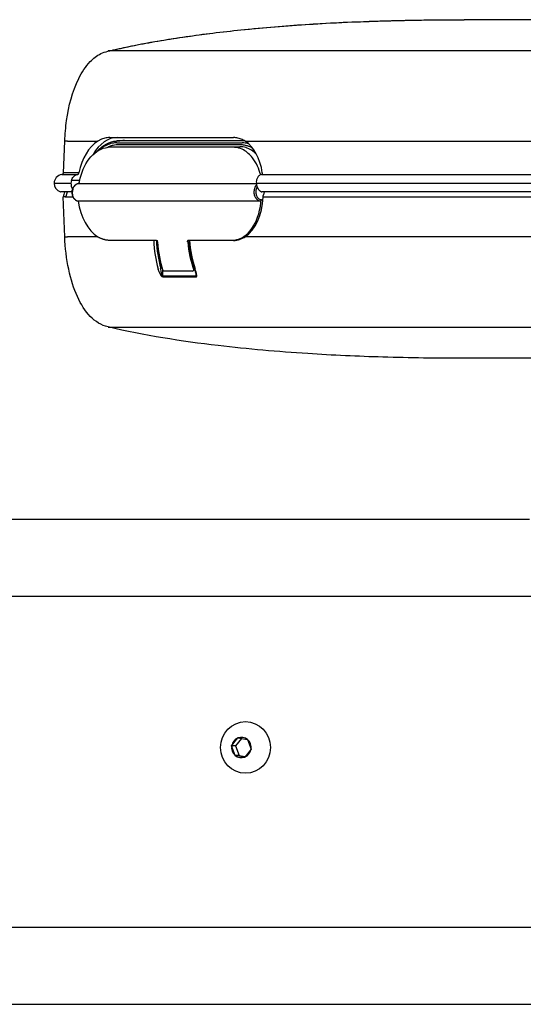
# Model space of a CAD drawing. Units: inches. Extents: x -4.1 to 32.5, y -4.5 to 10.3.
# Drawn here: x 8.5 to 13.8, y -0.1 to 10.3 of the extents above; entities that cross this region are included whole.
import ezdxf

# ---------------------------------------------------------------- set-up
doc = ezdxf.new("R2010")
doc.units = ezdxf.units.IN
doc.header["$MEASUREMENT"] = 0
doc.layers.add('ADC_DELIV-SYS', color=7, linetype='Continuous', lineweight=25)

msp = doc.modelspace()

# ---------------------------------------------------------------- linework, layer by layer
at = {"layer": 'ADC_DELIV-SYS'}
for p, q in [((20.503, 10.317), (13.204, 10.317)), ((16.106, 9.988), (9.447, 9.988)), ((8.955, 8.694), (8.969, 9.029)), ((8.999, 9.028), (9.319, 9.028)), ((9.447, 9.067), (10.757, 9.067)), ((9.521, 9.011), (10.85, 9.011)), ((10.84, 8.989), (9.53, 8.989)), ((10.865, 9.031), (9.535, 9.031)), ((9.601, 9.036), (10.87, 9.036)), ((10.876, 9.032), (10.865, 9.031)), ((10.882, 9.028), (15.497, 9.028)), ((9.401, 8.959), (9.402, 8.959)), ((9.431, 8.964), (9.501, 8.968)), ((10.756, 8.964), (9.446, 8.964)), ((9.516, 8.969), (10.826, 8.969)), ((10.8, 8.96), (10.799, 8.96)), ((8.971, 8.675), (8.973, 8.675)), ((8.973, 8.675), (9.104, 8.675)), ((8.986, 8.694), (8.984, 8.694)), ((9.12, 8.694), (8.986, 8.694)), ((11.054, 8.675), (14.678, 8.675)), ((8.857, 8.582), (8.91, 8.582)), ((8.91, 8.582), (9.035, 8.582)), ((9.128, 8.611), (9.04, 8.611)), ((9.112, 8.579), (11.001, 8.579)), ((11.001, 8.582), (14.687, 8.582)), ((8.964, 8.492), (8.928, 8.492)), ((9.045, 8.492), (8.964, 8.492)), ((8.981, 8.436), (8.998, 8.492)), ((15.054, 8.492), (11.06, 8.492)), ((11.084, 8.492), (11.076, 8.458)), ((8.969, 8.014), (8.952, 8.438)), ((9.056, 8.436), (8.982, 8.436)), ((11.039, 8.393), (9.111, 8.393)), ((15.068, 8.436), (11.071, 8.436)), ((9.319, 8.014), (8.999, 8.014)), ((9.912, 7.976), (9.447, 7.976)), ((9.941, 7.976), (9.912, 7.976)), ((9.941, 7.976), (9.949, 7.976)), ((10.284, 7.979), (10.769, 7.979)), ((10.292, 7.976), (10.287, 7.976)), ((10.757, 7.976), (10.292, 7.976)), ((10.812, 7.984), (10.812, 7.984)), ((17.855, 8.014), (10.882, 8.014)), ((10.008, 7.597), (10.008, 7.671)), ((10.32, 7.65), (10.017, 7.65)), ((10.359, 7.597), (10.008, 7.597)), ((10.009, 7.589), (10.361, 7.589)), ((9.447, 7.055), (14.276, 7.055)), ((13.205, 6.726), (13.204, 6.726)), ((15.525, 6.726), (13.205, 6.726)), ((13.898, 5.015), (2.277, 5.015)), ((1.106, 4.203), (14.604, 4.203)), ((10.739, 2.615), (10.805, 2.699)), ((10.776, 2.514), (10.739, 2.615)), ((10.781, 2.615), (10.739, 2.615)), ((10.842, 2.692), (10.781, 2.615)), ((10.781, 2.615), (10.818, 2.514)), ((10.805, 2.699), (10.908, 2.681)), ((10.908, 2.681), (10.945, 2.58)), ((10.818, 2.514), (10.776, 2.514)), ((10.879, 2.497), (10.776, 2.514)), ((10.818, 2.514), (10.884, 2.503)), ((10.945, 2.58), (10.879, 2.497)), ((14.604, 0.687), (1.106, 0.687)), ((3.915, -0.126), (14.659, -0.126))]:
    msp.add_line(p, q, dxfattribs=at)
at = {"layer": 'ADC_DELIV-SYS', "flags": 128}
for points in [[(9.447, 9.988), (9.475, 9.994), (9.503, 10), (9.531, 10.007), (9.56, 10.013), (9.589, 10.019), (9.618, 10.025), (9.647, 10.032), (9.677, 10.038), (9.707, 10.044), (9.737, 10.05), (9.768, 10.056), (9.799, 10.061), (9.83, 10.067), (9.861, 10.073), (9.892, 10.079), (9.924, 10.084), (9.956, 10.09), (9.988, 10.095), (10.021, 10.101), (10.054, 10.106), (10.087, 10.112), (10.12, 10.117), (10.154, 10.122), (10.188, 10.127), (10.222, 10.132), (10.256, 10.137), (10.291, 10.142), (10.325, 10.147), (10.36, 10.152), (10.396, 10.157), (10.431, 10.162), (10.467, 10.166), (10.503, 10.171), (10.539, 10.175), (10.576, 10.18), (10.613, 10.184), (10.65, 10.189), (10.687, 10.193), (10.725, 10.197), (10.762, 10.201), (10.8, 10.205), (10.838, 10.209), (10.877, 10.213), (10.915, 10.217), (10.954, 10.221), (10.993, 10.225), (11.033, 10.228), (11.072, 10.232), (11.112, 10.235), (11.152, 10.239), (11.192, 10.242), (11.233, 10.245), (11.274, 10.249), (11.314, 10.252), (11.356, 10.255), (11.397, 10.258), (11.438, 10.261), (11.48, 10.264), (11.522, 10.266), (11.564, 10.269)], [(11.564, 10.269), (11.566, 10.269), (11.568, 10.269), (11.57, 10.269), (11.572, 10.269), (11.574, 10.27), (11.576, 10.27), (11.578, 10.27), (11.58, 10.27), (11.582, 10.27), (11.583, 10.27), (11.585, 10.27), (11.587, 10.27), (11.589, 10.271), (11.591, 10.271), (11.593, 10.271), (11.595, 10.271), (11.597, 10.271), (11.599, 10.271), (11.601, 10.271), (11.603, 10.271), (11.605, 10.272), (11.607, 10.272), (11.609, 10.272), (11.61, 10.272)], [(11.61, 10.272), (11.654, 10.274), (11.698, 10.277), (11.743, 10.28), (11.787, 10.282), (11.832, 10.284), (11.877, 10.286), (11.922, 10.289), (11.968, 10.291), (12.014, 10.293), (12.06, 10.295), (12.106, 10.296), (12.152, 10.298), (12.199, 10.3), (12.246, 10.302), (12.293, 10.303), (12.34, 10.305), (12.388, 10.306), (12.436, 10.307), (12.484, 10.308), (12.532, 10.31), (12.58, 10.311), (12.629, 10.312), (12.678, 10.312), (12.727, 10.313), (12.776, 10.314), (12.825, 10.315), (12.875, 10.315), (12.925, 10.316), (12.975, 10.316), (13.025, 10.316), (13.076, 10.317), (13.126, 10.317), (13.177, 10.317)], [(13.177, 10.317), (13.178, 10.317), (13.179, 10.317), (13.18, 10.317), (13.182, 10.317), (13.183, 10.317), (13.184, 10.317), (13.185, 10.317), (13.186, 10.317), (13.187, 10.317), (13.188, 10.317), (13.19, 10.317), (13.191, 10.317), (13.192, 10.317), (13.193, 10.317), (13.194, 10.317), (13.195, 10.317), (13.196, 10.317), (13.197, 10.317), (13.199, 10.317), (13.2, 10.317), (13.201, 10.317), (13.202, 10.317), (13.203, 10.317), (13.204, 10.317)], [(9.312, 8.921), (9.334, 8.944), (9.358, 8.965), (9.383, 8.983), (9.409, 8.998), (9.436, 9.011), (9.463, 9.02), (9.491, 9.027), (9.518, 9.03)], [(9.535, 9.031), (9.534, 9.031), (9.534, 9.031), (9.533, 9.031), (9.532, 9.031), (9.532, 9.031), (9.531, 9.031), (9.53, 9.031), (9.53, 9.031), (9.529, 9.031), (9.528, 9.031), (9.527, 9.031), (9.527, 9.031), (9.526, 9.031), (9.525, 9.031), (9.525, 9.031), (9.524, 9.031), (9.523, 9.031), (9.523, 9.031), (9.522, 9.031), (9.521, 9.031), (9.521, 9.031), (9.52, 9.03), (9.519, 9.03), (9.518, 9.03)], [(10.878, 9.031), (10.878, 9.031), (10.877, 9.031), (10.877, 9.031), (10.876, 9.031), (10.876, 9.031), (10.875, 9.031), (10.874, 9.031), (10.874, 9.031), (10.873, 9.031), (10.873, 9.031), (10.872, 9.031), (10.872, 9.031), (10.871, 9.031), (10.87, 9.031), (10.87, 9.031), (10.869, 9.031), (10.869, 9.031), (10.868, 9.031), (10.868, 9.031), (10.867, 9.031), (10.866, 9.031), (10.866, 9.031), (10.865, 9.031), (10.865, 9.031)], [(9.126, 8.601), (9.134, 8.635), (9.143, 8.668), (9.153, 8.7), (9.165, 8.732), (9.179, 8.761), (9.194, 8.789), (9.21, 8.816), (9.228, 8.841), (9.246, 8.863), (9.266, 8.884), (9.287, 8.902), (9.309, 8.919), (9.331, 8.933), (9.354, 8.944), (9.377, 8.953), (9.401, 8.959)], [(9.402, 8.959), (9.417, 8.962), (9.431, 8.964)], [(9.446, 8.964), (9.446, 8.964), (9.445, 8.964), (9.444, 8.964), (9.444, 8.964), (9.443, 8.964), (9.442, 8.964), (9.442, 8.964), (9.441, 8.964), (9.441, 8.964), (9.44, 8.964), (9.439, 8.964), (9.439, 8.964), (9.438, 8.964), (9.438, 8.964), (9.437, 8.964), (9.436, 8.964), (9.436, 8.964), (9.435, 8.964), (9.435, 8.964), (9.434, 8.964), (9.433, 8.964), (9.433, 8.964), (9.432, 8.964), (9.431, 8.964)], [(9.501, 8.968), (9.502, 8.968), (9.502, 8.968), (9.503, 8.969), (9.504, 8.969), (9.504, 8.969), (9.505, 8.969), (9.506, 8.969), (9.506, 8.969), (9.507, 8.969), (9.507, 8.969), (9.508, 8.969), (9.509, 8.969), (9.509, 8.969), (9.51, 8.969), (9.51, 8.969), (9.511, 8.969), (9.512, 8.969), (9.512, 8.969), (9.513, 8.969), (9.513, 8.969), (9.514, 8.969), (9.515, 8.969), (9.515, 8.969), (9.516, 8.969)], [(10.799, 8.96), (10.798, 8.96), (10.796, 8.96), (10.794, 8.961), (10.792, 8.961), (10.79, 8.961), (10.789, 8.962), (10.787, 8.962), (10.785, 8.962), (10.783, 8.962), (10.781, 8.963), (10.78, 8.963), (10.778, 8.963), (10.776, 8.963), (10.774, 8.963), (10.772, 8.963), (10.771, 8.964), (10.769, 8.964), (10.767, 8.964), (10.765, 8.964), (10.763, 8.964), (10.762, 8.964), (10.76, 8.964), (10.758, 8.964), (10.756, 8.964)], [(8.938, 8.675), (8.945, 8.677), (8.95, 8.681), (8.954, 8.687), (8.955, 8.694)], [(8.938, 8.675), (8.938, 8.675), (8.938, 8.675), (8.939, 8.675), (8.939, 8.675), (8.94, 8.675), (8.94, 8.675), (8.941, 8.675), (8.942, 8.675), (8.943, 8.675), (8.944, 8.675), (8.945, 8.675), (8.947, 8.675), (8.948, 8.675), (8.95, 8.675), (8.951, 8.675), (8.953, 8.675), (8.955, 8.675), (8.957, 8.675), (8.959, 8.675), (8.961, 8.675), (8.964, 8.675), (8.966, 8.675), (8.969, 8.675), (8.971, 8.675)], [(8.984, 8.694), (8.982, 8.694), (8.98, 8.694), (8.978, 8.694), (8.976, 8.694), (8.974, 8.694), (8.972, 8.694), (8.97, 8.694), (8.969, 8.694), (8.967, 8.694), (8.966, 8.694), (8.964, 8.694), (8.963, 8.694), (8.962, 8.694), (8.961, 8.694), (8.96, 8.694), (8.959, 8.694), (8.958, 8.694), (8.957, 8.694), (8.957, 8.694), (8.956, 8.694), (8.956, 8.694), (8.956, 8.694), (8.956, 8.694), (8.955, 8.694)], [(9.104, 8.675), (9.105, 8.675), (9.106, 8.675), (9.107, 8.676), (9.108, 8.676), (9.109, 8.677), (9.109, 8.677), (9.11, 8.678), (9.111, 8.678), (9.112, 8.679), (9.113, 8.68), (9.113, 8.68), (9.114, 8.681), (9.115, 8.682), (9.116, 8.683), (9.116, 8.684), (9.117, 8.685), (9.117, 8.686), (9.118, 8.687), (9.118, 8.688), (9.119, 8.689), (9.119, 8.691), (9.12, 8.692), (9.12, 8.693), (9.12, 8.694)], [(11.064, 8.694), (11.064, 8.693), (11.064, 8.692), (11.064, 8.691), (11.064, 8.689), (11.064, 8.688), (11.064, 8.687), (11.064, 8.686), (11.063, 8.685), (11.063, 8.684), (11.063, 8.683), (11.062, 8.682), (11.062, 8.681), (11.061, 8.68), (11.061, 8.68), (11.06, 8.679), (11.06, 8.678), (11.059, 8.678), (11.058, 8.677), (11.058, 8.677), (11.057, 8.676), (11.056, 8.676), (11.055, 8.675), (11.054, 8.675), (11.054, 8.675)], [(9.111, 8.579), (9.113, 8.579), (9.115, 8.581), (9.117, 8.583), (9.119, 8.585), (9.122, 8.589), (9.124, 8.593), (9.125, 8.597), (9.126, 8.601)], [(8.981, 8.436), (8.979, 8.436), (8.976, 8.436), (8.974, 8.436), (8.972, 8.437), (8.97, 8.437), (8.968, 8.437), (8.967, 8.437), (8.965, 8.437), (8.963, 8.437), (8.962, 8.438), (8.961, 8.438), (8.959, 8.438), (8.958, 8.438), (8.957, 8.438), (8.956, 8.438), (8.955, 8.438), (8.954, 8.438), (8.954, 8.438), (8.953, 8.438), (8.953, 8.438), (8.952, 8.438), (8.952, 8.438), (8.952, 8.438), (8.952, 8.438)], [(8.982, 8.436), (8.982, 8.436), (8.982, 8.436), (8.982, 8.436), (8.982, 8.436), (8.982, 8.436), (8.982, 8.436), (8.982, 8.436), (8.982, 8.436), (8.982, 8.436), (8.982, 8.436), (8.982, 8.436), (8.982, 8.436), (8.982, 8.436), (8.982, 8.436), (8.981, 8.436), (8.981, 8.436), (8.981, 8.436), (8.981, 8.436), (8.981, 8.436), (8.981, 8.436), (8.981, 8.436), (8.981, 8.436), (8.981, 8.436), (8.981, 8.436)], [(9.429, 7.058), (9.402, 7.065), (9.377, 7.074), (9.352, 7.086), (9.328, 7.099), (9.304, 7.115), (9.282, 7.131), (9.261, 7.15), (9.24, 7.17), (9.22, 7.191), (9.201, 7.214), (9.183, 7.239), (9.165, 7.264), (9.149, 7.291), (9.133, 7.319), (9.117, 7.349), (9.103, 7.38), (9.089, 7.412), (9.075, 7.446), (9.063, 7.481), (9.051, 7.516), (9.04, 7.553), (9.029, 7.591), (9.02, 7.63), (9.011, 7.67), (9.003, 7.711), (8.995, 7.753), (8.989, 7.796), (8.983, 7.839), (8.978, 7.882), (8.974, 7.926), (8.971, 7.97), (8.969, 8.014)], [(9.447, 7.976), (9.442, 7.976), (9.437, 7.976), (9.432, 7.976), (9.426, 7.977), (9.421, 7.977), (9.416, 7.978), (9.41, 7.979), (9.405, 7.98), (9.399, 7.981), (9.394, 7.982), (9.389, 7.984), (9.383, 7.985), (9.378, 7.987), (9.372, 7.989), (9.367, 7.991), (9.362, 7.993), (9.356, 7.995), (9.351, 7.997), (9.346, 8), (9.34, 8.003), (9.335, 8.005), (9.33, 8.008), (9.324, 8.011), (9.319, 8.014)], [(10.013, 7.652), (10.002, 7.689), (9.992, 7.726), (9.984, 7.764), (9.976, 7.802), (9.969, 7.841), (9.963, 7.88), (9.959, 7.919), (9.955, 7.958)], [(10.272, 7.96), (10.272, 7.961), (10.272, 7.962), (10.272, 7.963), (10.272, 7.965), (10.272, 7.966), (10.272, 7.967), (10.272, 7.968), (10.273, 7.969), (10.273, 7.971), (10.273, 7.972), (10.274, 7.973), (10.274, 7.974), (10.275, 7.975), (10.275, 7.975), (10.276, 7.976), (10.277, 7.977), (10.278, 7.977), (10.278, 7.978), (10.279, 7.978), (10.28, 7.979), (10.281, 7.979), (10.282, 7.979), (10.283, 7.979), (10.284, 7.979)], [(10.348, 7.673), (10.336, 7.71), (10.326, 7.747), (10.317, 7.784), (10.309, 7.822), (10.302, 7.86), (10.296, 7.898), (10.291, 7.937), (10.287, 7.976)], [(10.362, 7.615), (10.361, 7.621), (10.36, 7.628), (10.357, 7.643), (10.353, 7.658), (10.348, 7.673)]]:
    msp.add_lwpolyline(points, dxfattribs=at)
at = {"layer": 'ADC_DELIV-SYS'}
msp.add_lwpolyline([(9.955, 7.958), (9.954, 7.963), (9.953, 7.968), (9.951, 7.972), (9.95, 7.975), (9.949, 7.976)], dxfattribs=at)
for centre, radius, start, end in [((8.95, 8.582), 0.0937, 97.5112, 180), ((8.95, 8.582), 0.0938, 180, 252.6872), ((8.928, 8.512), 0.02, 252.6872, 270)]:
    msp.add_arc(centre, radius, start, end, dxfattribs=at)
for centre, major_axis, ratio, start_param, end_param in [((9.457, 9.863), (-0.028, 0.122), 0.901322, 6.119391, 6.283185), ((9.094, 9.024), (-0.125, 0.005), 0.006854, 5.569478, 6.283185), ((9.433, 8.567), (-0.023, -0.5), 0.654227, 3.567793, 4.485808), ((9.513, 8.567), (0.024, 0.5), 0.654162, 0.0314, 0.904463), ((-291.549, 9.03), (459.332, 18.191), 0.034274, 5.425804, 5.425994), ((10.01, 9.037), (-0.0011, -0.02), 0.754689, 1.538196, 1.574026), ((10.744, 8.567), (-0.023, -0.5), 0.654227, 1.857775, 2.77579), ((9.106, 8.582), (0.0123, 0.0933), 0.749925, 1.669645, 2.414945), ((9.106, 8.582), (0.0123, 0.0933), 0.749925, 1.359884, 1.669645), ((9.114, 8.564), (-0.0031, 0.0147), 0.653252, 6.149557, 6.283185), ((351.18, -74.662), (185.447, 522.967), 0.632692, 1.635723, 1.635824), ((11.059, 8.512), (0.0026, -0.0199), 0.749925, 5.882172, 6.184337), ((9.112, 8.408), (-0.0026, -0.0148), 0.661122, 0, 0.1126), ((9.433, 8.476), (-0.023, 0.5), 0.654227, 1.706196, 2.715392), ((10.739, 8.47), (-0.012, 0.492), 0.638851, 3.20048, 4.501701), ((10.744, 8.476), (-0.023, 0.5), 0.654227, 3.507396, 4.602105), ((10.753, 8.476), (0.166, 0.49), 0.613033, 4.836803, 4.881982), ((9.094, 8.019), (-0.125, -0.005), 0.006854, 0, 0.713707), ((10.668, 8.049), (-0.052, -0.999), 0.754725, 4.8254, 5.138473), ((10.681, 8.049), (-0.052, -0.979), 0.754689, 4.826989, 5.139271), ((11.069, 8.063), (0.003, 0.985), 0.812904, 1.67803, 1.998143), ((11.044, 8.049), (0.052, -0.999), 0.754725, 4.7467, 5.059773), ((10.028, 7.657), (-0.0143, -0.0045), 0.296071, 0, 0.674846), ((10.33, 7.657), (0.0141, 0.0052), 0.243705, 3.804382, 5.295074), ((9.457, 7.179), (-0.028, -0.122), 0.901322, 0, 0.163794), ((10.842, 2.598), (0, -0.108), 0.963833, 4.548984, 5.596181), ((10.842, 2.598), (0, 0.108), 0.963833, 0.360193, 1.407391), ((10.842, 2.598), (0, 0.108), 0.963833, 5.596181, 6.643379), ((10.842, 2.598), (0, 0.108), 0.963833, 4.548984, 5.596181), ((10.842, 2.598), (0, -0.108), 0.963833, 5.596181, 6.643379), ((10.842, 2.598), (0, -0.108), 0.963833, 0.360193, 1.407391)]:
    msp.add_ellipse(centre, major_axis=major_axis, ratio=ratio, start_param=start_param, end_param=end_param, dxfattribs=at)
msp.add_ellipse((10.886, 2.598), major_axis=(0, 0.274), ratio=0.963833, dxfattribs=at)
for points, start_tangent, end_tangent in [([(8.969, 9.029), (8.989, 9.248), (9.117, 9.693), (9.24, 9.873), (9.352, 9.957), (9.503, 10), (9.689, 10.041), (10.068, 10.109), (10.539, 10.175), (10.838, 10.209), (11.564, 10.269), (12.484, 10.308), (13.204, 10.317)], (0.040233, 0.99919), (1, 0)), ([(9.447, 9.067), (9.394, 9.06), (9.346, 9.043), (9.319, 9.028)], (-1, 0), (-0.835201, -0.549945)), ([(9.521, 9.011), (9.475, 9.007), (9.414, 8.986), (9.371, 8.961), (9.343, 8.939)], (-1, 0), (-0.742544, -0.669797)), ([(9.53, 8.989), (9.495, 8.986), (9.451, 8.974), (9.425, 8.963)], (-1, 0), (-0.903387, -0.428827)), ([(9.601, 9.036), (9.592, 9.035), (9.584, 9.035)], (-1, 0), (-0.997603, -0.069193)), ([(10.882, 9.028), (10.841, 9.05), (10.794, 9.064), (10.773, 9.066), (10.757, 9.067)], (-0.834085, 0.551636), (-1, 0)), ([(10.961, 8.954), (10.907, 8.978), (10.866, 8.987), (10.84, 8.989)], (-0.856505, 0.516139), (-1, -0.000001)), ([(10.917, 9.002), (10.884, 9.009), (10.85, 9.011)], (-0.958148, 0.286273), (-1, 0)), ([(11.047, 8.673), (11.014, 8.763), (10.959, 8.853), (10.865, 8.935), (10.798, 8.96)], (-0.303716, 0.952762), (-0.978386, 0.206786)), ([(11.004, 8.887), (10.949, 8.932), (10.889, 8.96), (10.858, 8.967), (10.826, 8.969)], (-0.696813, 0.717253), (-1, 0)), ([(9.04, 8.611), (9.048, 8.631), (9.062, 8.651), (9.077, 8.663), (9.104, 8.675)], (0.280367, 0.959893), (0.983524, 0.180776)), ([(11.054, 8.675), (11.033, 8.666), (11.013, 8.641), (11.002, 8.611), (11.001, 8.582), (11.009, 8.543), (11.025, 8.516), (11.038, 8.503), (11.055, 8.492)], (-0.983687, -0.179887), (0.907297, -0.420491)), ([(9.111, 8.579), (9.085, 8.567), (9.064, 8.546), (9.05, 8.518), (9.044, 8.485), (9.055, 8.438), (9.073, 8.413), (9.084, 8.404), (9.096, 8.397), (9.11, 8.393)], (-0.970962, -0.239232), (0.970593, -0.240727)), ([(9.112, 8.579), (9.088, 8.568), (9.067, 8.547), (9.053, 8.518), (9.048, 8.485), (9.056, 8.442), (9.073, 8.416), (9.094, 8.399), (9.103, 8.395), (9.111, 8.393)], (-0.971097, -0.238685), (0.970527, -0.240992)), ([(11.049, 8.374), (11.049, 8.383), (11.044, 8.391), (11.039, 8.393), (11.025, 8.397), (11.007, 8.41), (10.989, 8.437), (10.979, 8.472), (10.98, 8.509), (10.99, 8.542), (11.003, 8.562)], (0.118437, 0.992962), (0.660538, 0.750793)), ([(11.068, 8.387), (11.063, 8.397), (11.058, 8.403), (11.05, 8.406), (11.039, 8.409), (11.025, 8.419), (11.01, 8.439), (11, 8.472), (10.999, 8.501), (11.011, 8.54)], (-0.257664, 0.966235), (0.486893, 0.873462)), ([(10.757, 7.976), (10.794, 7.979), (10.829, 7.988), (10.862, 8.003), (10.882, 8.014)], (1, 0), (0.816541, 0.577288)), ([(10.769, 7.979), (10.785, 7.98), (10.807, 7.983), (10.836, 7.991)], (1, 0), (0.922804, 0.38527)), ([(10.009, 7.589), (10.003, 7.591), (9.997, 7.596), (9.98, 7.62), (9.966, 7.652), (9.959, 7.672)], (-1, 0), (-0.271037, 0.962569)), ([(10.008, 7.597), (10.005, 7.599), (10.003, 7.604), (9.999, 7.613), (9.994, 7.632), (9.99, 7.655), (9.986, 7.679)], (-1, 0), (-0.121489, 0.992593)), ([(10.361, 7.589), (10.363, 7.589), (10.365, 7.59), (10.368, 7.595), (10.368, 7.605), (10.366, 7.624), (10.361, 7.644), (10.353, 7.672)], (1, 0), (-0.310487, 0.950578)), ([(10.359, 7.597), (10.36, 7.597), (10.361, 7.598), (10.362, 7.6), (10.362, 7.608), (10.362, 7.615)], (1, 0), (-0.097454, 0.99524)), ([(13.205, 6.726), (12.343, 6.738), (11.547, 6.775), (10.597, 6.86), (9.429, 7.058)], (-1, 0), (-0.973291, 0.229573))]:
    msp.add_spline(points, degree=3, dxfattribs=dict(at, start_tangent=start_tangent, end_tangent=end_tangent))

doc.saveas('drawing.dxf')
